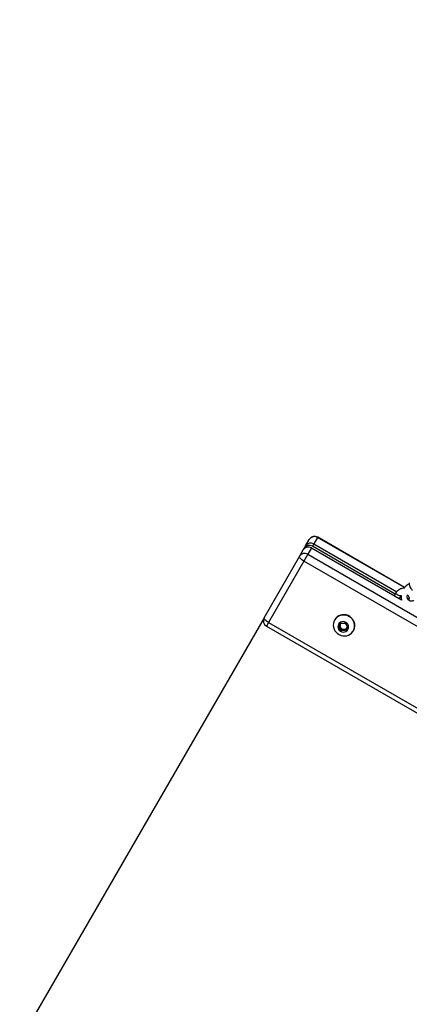
# Model space of a CAD drawing. Units: millimetres. Extents: x -5405 to 3752, y -4962 to 4962.
# Drawn here: x 666 to 1066, y 1941 to 2953 of the extents above; entities that cross this region are included whole.
import ezdxf

# ---------------------------------------------------------------- set-up
doc = ezdxf.new("R2010")
doc.units = ezdxf.units.MM
doc.header["$MEASUREMENT"] = 0
doc.linetypes.add('DASHED', pattern=[19.05, 12.7, -6.35])
doc.layers.add('ES_Equipment', color=7, linetype='Continuous')
doc.layers.add('ES_FALLZONE_CSA', color=4, linetype='DASHED')

msp = doc.modelspace()

# ---------------------------------------------------------------- linework, layer by layer
at = {"layer": 'ES_Equipment'}
for p, q in [((959.7, 2412.2), (963.5, 2418.8)), ((972, 2420.9), (968.2, 2414.3)), ((972.2, 2421.1), (972, 2420.9)), ((1061.3, 2369.4), (972, 2420.9)), ((1061.4, 2369.6), (972.2, 2421.1)), ((953.5, 2401.5), (957.3, 2408.1)), ((957.3, 2408.1), (958.3, 2409.7)), ((958.3, 2409.7), (959.7, 2412.2)), ((965.8, 2410.2), (962, 2403.6)), ((965.8, 2410.2), (1058.2, 2356.9)), ((968.2, 2414.3), (966.8, 2411.8)), ((1051.8, 2362.7), (966.8, 2411.8)), ((968.2, 2414.3), (1053.3, 2365.1)), ((917.1, 2338.4), (953.5, 2401.5)), ((962, 2403.6), (958, 2396.7)), ((962, 2403.6), (1600.5, 2034.9)), ((958, 2396.7), (921.6, 2333.6)), ((1596.6, 2028), (958, 2396.7)), ((1052.5, 2363.9), (1050.8, 2361.1)), ((1056, 2358.1), (1057.7, 2360.9)), ((1057.8, 2359.3), (1057, 2359.7)), ((1064.2, 2358.8), (1065.9, 2357.9)), ((917.1, 2338.4), (35.4, 811.4)), ((921.6, 2333.6), (919.4, 2329.7)), ((919.4, 2329.7), (1557.9, 1961.1)), ((921.6, 2333.6), (1560.1, 1965)), ((989.7, 2336.4), (989.5, 2336.1)), ((993.8, 2329.2), (996, 2333)), ((996.1, 2325.3), (993.8, 2329.2)), ((995.6, 2328.4), (994.4, 2330.3)), ((996.8, 2326.4), (995.6, 2328.4)), ((996, 2333), (1000.5, 2332.9)), ((996.8, 2326.4), (996.1, 2325.3)), ((999, 2326.4), (996.8, 2326.4)), ((1001.3, 2326.4), (999, 2326.4)), ((1000.5, 2332.9), (1002.8, 2329)), ((1002.8, 2329), (1000.6, 2325.2)), ((1000.6, 2325.2), (996.1, 2325.3)), ((1008.7, 2325), (1008.9, 2325.3))]:
    msp.add_line(p, q, dxfattribs=at)
at = {"layer": 'ES_Equipment', "flags": 128}
for points in [[(958, 2396.7), (957, 2397.3), (956, 2398), (955.2, 2398.7), (954.4, 2399.4), (953.9, 2400.1), (953.6, 2400.6), (953.4, 2401.1), (953.5, 2401.5)], [(1066.4, 2374.3), (1066.1, 2374), (1066, 2373.4), (1066.1, 2372.6), (1066.3, 2371.6), (1066.7, 2370.5), (1067.2, 2369.4), (1067.8, 2368.5), (1068.4, 2367.7), (1068.9, 2367.2), (1069.4, 2367), (1069.6, 2367)], [(1054.6, 2361.7), (1053.8, 2362.2), (1053.1, 2362.8), (1052.6, 2363.4), (1052.4, 2363.8), (1052.5, 2363.9)], [(1057.7, 2360.9), (1057.6, 2360.8), (1057.1, 2360.8), (1056.4, 2360.9), (1055.5, 2361.2), (1054.6, 2361.7)], [(921.6, 2333.6), (920.6, 2334.3), (919.6, 2334.9), (918.7, 2335.6), (918, 2336.3), (917.5, 2337), (917.1, 2337.5), (917, 2338), (917.1, 2338.4)], [(989.5, 2336.1), (988.7, 2334.3), (988.2, 2332.5), (988.1, 2330.6), (988.4, 2328.7), (989, 2326.8), (989.9, 2325.1), (991.1, 2323.5), (992.6, 2322.2), (994.2, 2321.1), (996.1, 2320.3), (998, 2319.9), (1000, 2319.8), (1001.9, 2320), (1003.8, 2320.6), (1005.5, 2321.5), (1007, 2322.7), (1008.2, 2324.2), (1009.2, 2325.8), (1009.8, 2327.6), (1010.1, 2329.5), (1010, 2331.4), (1009.6, 2333.3), (1008.8, 2335.1), (1007.8, 2336.8), (1006.4, 2338.2), (1004.8, 2339.5), (1003.1, 2340.4), (1001.2, 2341), (999.2, 2341.2), (997.3, 2341.2), (995.4, 2340.8), (993.6, 2340), (992, 2339), (990.6, 2337.6), (989.5, 2336.1)], [(1008.9, 2325.3), (1009.4, 2326.1), (1010, 2327.9), (1010.3, 2329.8), (1010.2, 2331.7), (1009.8, 2333.6), (1009, 2335.4), (1008, 2337.1), (1006.6, 2338.5), (1005, 2339.8), (1003.3, 2340.7), (1001.4, 2341.3), (999.4, 2341.5), (997.4, 2341.5), (995.5, 2341.1), (993.7, 2340.3), (992.1, 2339.3), (990.8, 2337.9), (989.7, 2336.4), (989.7, 2336.4)], [(993.5, 2331.9), (993, 2330.6), (992.8, 2329.2), (993, 2327.8), (993.6, 2326.5), (994.5, 2325.4), (995.6, 2324.5), (997, 2323.9), (998.4, 2323.7), (999.8, 2323.9), (1001.1, 2324.4), (1002.3, 2325.2), (1003.1, 2326.3), (1003.6, 2327.6), (1003.8, 2329), (1003.6, 2330.4), (1003, 2331.7), (1002.1, 2332.8), (1000.9, 2333.7), (999.6, 2334.2), (998.2, 2334.5), (996.8, 2334.3), (995.4, 2333.8), (994.3, 2333), (993.5, 2331.9)], [(996.1, 2333), (995.8, 2332.6), (995.5, 2332.2)], [(1002.4, 2328.3), (1002.6, 2328.7), (1002.7, 2329.1)]]:
    msp.add_lwpolyline(points, dxfattribs=at)
at = {"layer": 'ES_Equipment'}
for centre, radius, start, end in [((969, 2415.6), 6.35, 60, 150), ((968.8, 2415.6), 6.21, 58.7047, 148.6433), ((962.6, 2404.9), 6.21, 58.7047, 148.6433), ((963.6, 2406.5), 6.21, 58.7047, 148.6433), ((965, 2409), 6.21, 58.7047, 148.6433), ((958.8, 2398.3), 6.21, 58.7047, 148.6433), ((922.6, 2335.2), 6.35, 150, 240), ((998.8, 2330.4), 3.76, 150.5282, 211.7956), ((999.1, 2330.5), 4.12, 211.2723, 268.7277), ((999.1, 2330.2), 3.76, 268.2044, 329.4718)]:
    msp.add_arc(centre, radius, start, end, dxfattribs=at)
for points, knots in [([(1061.7, 2368.9), (1061.2, 2368.9), (1060.2, 2369), (1058.6, 2368.6), (1056.9, 2368), (1055.3, 2367.1), (1054, 2366), (1053, 2364.9), (1052.6, 2364.2), (1052.5, 2363.9)], [0, 0, 0, 0, 0.114856, 0.278857, 0.442531, 0.605779, 0.768552, 0.930872, 1, 1, 1, 1]), ([(1066.1, 2373.2), (1065.9, 2373.2), (1065.2, 2372.8), (1063.9, 2372), (1062.4, 2370.6), (1061.3, 2369.6), (1060.9, 2369), (1060.9, 2368.9)], [0, 0, 0, 0, 0.0638543, 0.3652381, 0.667432, 0.9705607, 1, 1, 1, 1]), ([(1057.8, 2361.4), (1057.8, 2360.8), (1057.7, 2359.5), (1057.8, 2357.9), (1058.2, 2356.9), (1058.3, 2356.5)], [0, 0, 0, 0, 0.365396, 0.753713, 1, 1, 1, 1]), ([(1064, 2362), (1064.1, 2362), (1064.4, 2361.8), (1065, 2361.2), (1065.6, 2360.3), (1066, 2359.2), (1066, 2358.1), (1065.8, 2357.2), (1065.6, 2356.6), (1065.5, 2356.4)], [0, 0, 0, 0, 0.01358, 0.186431, 0.359398, 0.533535, 0.710019, 0.889906, 1, 1, 1, 1]), ([(1070.9, 2356.1), (1070.7, 2356), (1070.1, 2355.7), (1069.1, 2355.5), (1067.9, 2355.4), (1066.9, 2355.6), (1066, 2356), (1065.2, 2356.6), (1064.6, 2357.5), (1064.2, 2358.5), (1064, 2359.6), (1064.1, 2360.8), (1064.3, 2361.5), (1064.3, 2361.8)], [0, 0, 0, 0, 0.044928, 0.139279, 0.2343, 0.331604, 0.433476, 0.542417, 0.644793, 0.74086, 0.843174, 0.941324, 1, 1, 1, 1])]:
    msp.add_open_spline(points, degree=3, knots=knots, dxfattribs=at)
at = {"layer": 'ES_FALLZONE_CSA', "ltscale": 25}
msp.add_lwpolyline([(-892.6, 3403.9), (-1428.9, 2475), (-2501.6, 2475, 0.163806), (-3771.6, 2047.5, 0.797677), (-3771.6, -2047.5, 0.163806), (-2501.6, -2475), (-1428.9, -2475), (-892.6, -3403.9, 0.163806), (112.6, -4290, 0.797677), (3658.9, -2242.6, 0.163806), (3394.2, -928.9), (2857.9, 0), (3394.2, 928.9, 0.163806), (3658.9, 2242.6, 0.797677), (112.6, 4290, 0.163806)], format="xyb", close=True, dxfattribs=at)

doc.saveas('drawing.dxf')
